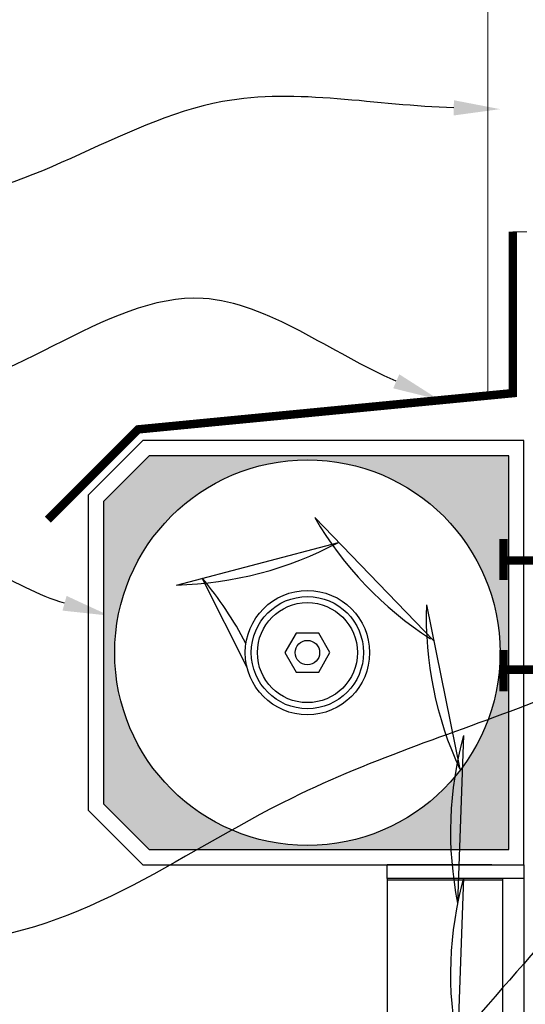
# Model space of a CAD drawing. Units: feet. Extents: x 2676 to 3404, y 964 to 2013.
# Drawn here: x 3018 to 3172, y 1413 to 1713 of the extents above; entities that cross this region are included whole.
import ezdxf
from ezdxf import colors
from ezdxf.entities.mleader import LeaderData, LeaderLine
from ezdxf.math import Vec2, Vec3

# ---------------------------------------------------------------- set-up
doc = ezdxf.new("R2010")
doc.units = ezdxf.units.FT
doc.header["$MEASUREMENT"] = 0
doc.styles.get("Standard").update_dxf_attribs({"font": 'ARIAL.TTF'})

msp = doc.modelspace()

# ---------------------------------------------------------------- hatches: boundary and pattern name
h = msp.add_hatch(color=254)
h.paths.add_polyline_path([(3167.193489957441, 1580.370051439178), (3057.665835793501, 1580.370051439178), (3043.745277011541, 1566.449492657222), (3043.745277011541, 1474.353532131096), (3057.665835793501, 1460.432973349136), (3167.193489957441, 1460.432973349136)])
h.paths.add_polyline_path([(3164.582080292908, 1520.401512394161, -1), (3047.188820883923, 1520.401512394161, -1)], flags=16)

# ---------------------------------------------------------------- linework, layer by layer
at = {"lineweight": 0}
for p, q in [((3160.822097002325, 1598.665585709608), (3160.822097002325, 1985.600798324245)), ((3168.469479866704, 1648.560025594285), (3172.664929148123, 1648.560025594285))]:
    msp.add_line(p, q, dxfattribs=at)
at = {"color": 5}
for p, q in [((3108.118275091103, 1561.510081083467), (3144.32892412947, 1524.057689605575)), ((3065.970054142359, 1540.992774114682), (3115.311539405135, 1553.981037050504)), ((3087.495700424159, 1515.899904239661), (3073.857974437153, 1543.069127962968)), ((3142.113237040343, 1534.964153054723), (3152.271108577297, 1484.963205185049)), ((3153.443007314447, 1495.164666555669), (3151.623353893374, 1444.17480478439)), ((3153.443007314447, 1451.799590628914), (3151.623353893374, 1400.809728857632))]:
    msp.add_line(p, q, dxfattribs=at)
for p, q in [((3130.219933460547, 1455.793668366299), (3165.289036508715, 1455.793668366299)), ((3130.219933460547, 1451.686689218113), (3130.219933460547, 1455.793668366299)), ((3137.951297435233, 1455.793668366299), (3165.289036508715, 1455.793668366299)), ((3171.832794940281, 1455.793668366299), (3171.832794940281, 1214.985364720771)), ((3130.219933460547, 1451.686689218113), (3130.219933460547, 1214.985364720771)), ((3165.289036508715, 1451.686689218113), (3130.219933460547, 1451.686689218113)), ((3165.289036508715, 1451.184068363797), (3130.219933460547, 1451.184068363797)), ((3171.832794940281, 1451.686689218113), (3137.951297435233, 1451.686689218113)), ((3165.289036508715, 1451.686689218113), (3165.289036508715, 1214.985364720771))]:
    msp.add_line(p, q)
for points, const_width in [([(3168.469479866704, 1648.560025594285), (3168.469479866704, 1599.404883876668), (3054.351042031616, 1588.372671495599), (3026.828392457021, 1560.850021921004)], 2.58100731498809), ([(3165.620074661667, 1514.917487120839), (3165.620074661667, 1521.172176180106)], 2.585155200194354), ([(3165.620074661667, 1514.917487120839), (3165.620074661667, 1508.662798061568)], 2.585155200194354)]:
    msp.add_lwpolyline(points, dxfattribs=dict(const_width=const_width))
for points in [[(3055.744172749626, 1455.793668366299), (3171.832794940281, 1455.793668366299), (3171.832794940281, 1585.009356422022), (3055.744172749626, 1585.009356422022), (3039.105972028701, 1568.371155701097), (3039.105972028701, 1472.431869087217)], [(3057.665835793501, 1460.432973349136), (3167.193489957441, 1460.432973349136), (3167.193489957441, 1580.370051439178), (3057.665835793501, 1580.370051439178), (3043.745277011541, 1566.449492657222), (3043.745277011541, 1474.353532131096)], [(3099.018641851035, 1520.401512394161), (3102.452046219718, 1514.454681584666), (3109.318854957099, 1514.454681584666), (3112.752259325789, 1520.401512394161), (3109.318854957099, 1526.348343203652), (3102.452046219718, 1526.348343203652)], [(3130.219933460547, 1455.793668366299), (3162.034192551466, 1455.793668366299), (3162.034192551466, 1455.793668366299), (3130.219933460547, 1455.793668366299)]]:
    msp.add_lwpolyline(points, close=True)
at = {"color": 0, "const_width": 2.585155200194354}
for points in [[(3165.620074661667, 1548.783734405257), (3165.620074661667, 1555.038423464524)], [(3165.620074661667, 1548.783734405257), (3165.620074661667, 1542.529045345986)]]:
    msp.add_lwpolyline(points, dxfattribs=at)
for points in [[(3165.620074661667, 1548.467123787737, 2.589840007612338, 2.589840007612338, 0), (3257.49904176804, 1548.467123787737, 2.589840007612338, 0, 0), (3269.461047272132, 1548.467123787737, 0, 0, 0)], [(3165.620074661667, 1515.234097738362, 2.589840007612338, 2.589840007612338, 0), (3257.49904176804, 1515.234097738362, 2.589840007612338, 0, 0), (3269.461047272132, 1515.234097738362, 0, 0, 0)]]:
    msp.add_lwpolyline(points, format="xyseb")
for radius in [58.69662970449071, 3.723941508417416]:
    msp.add_circle((3105.885450588416, 1520.401512394161), radius)
at = {"color": 1}
for radius in [18.93270680806978, 17.07819094731649, 15.2236750865632]:
    msp.add_circle((3105.885450588416, 1520.401512394161), radius, dxfattribs=at)
at = {"color": 5}
for centre, start, end in [((3203.03349085035, 1616.90938074662), 210.270888371329, 237.1160124557877), ((3063.428822715694, 1650.863255722023), 271.3249771703225, 298.1701012547765), ((2989.764991334108, 1472.313557308604), 27.59429423031948, 40.07715084945005), ((3251.950176479586, 1531.245642544425), 178.0610019021087, 204.9061259865524), ((3259.363077919654, 1465.857342747764), 164.5336152729962, 191.3787393574476), ((3259.363077919654, 1422.492266821009), 164.5336152729962, 191.3787393574476)]:
    msp.add_arc(centre, 109.8998661773201, start, end, dxfattribs=at)

# ---------------------------------------------------------------- leaders
at = {"lineweight": 0}
ml = msp.add_multileader_mtext('Standard', dxfattribs=at)
ml.set_content('LINTEL REINFORCEMENT\\PTO ENGINEER SPECIFICATION', color=256)
ml.set_leader_properties()
ml.build(insert=Vec2(0, 0))
ml.multileader.update_dxf_attribs({"leader_type": 2, "text_right_attachment_type": 3, "dogleg_length": 0.36, "arrow_head_size": 14.13325079732923, "scale": 3.7})
ctx = ml.context
ctx.base_point, ctx.scale, ctx.char_height, ctx.arrow_head_size, ctx.landing_gap_size, ctx.plane_origin = Vec3(2679.836995674194, 1759.007601150816), 3.7, 14.13325079732923, 14.13325079732923, 7.066625398664616, Vec3(3373.665853842554, 1559.574772389315)
ctx.right_attachment, ctx.text_align_type = 3, 2
notes = []
notes.append((ctx, [(1, (1, 1, 0), (3013.057787324185, 1734.95086730161), (-1, 0), 28.26650159465846, [(0, [(3242.664227646332, 1668.220791444761), (3078.094484923909, 1765.227134599889)], 0, [])])]))
ctx.mtext.insert, ctx.mtext.alignment, ctx.mtext.flow_direction = Vec3(2977.724660330862, 1766.194735168148), 3, 5
ml = msp.add_multileader_mtext('Standard', dxfattribs=at)
ml.set_content('EXTERNAL WALL FINISH\\PAS SPECIFIED', color=256)
ml.set_leader_properties()
ml.build(insert=Vec2(0, 0))
ml.multileader.update_dxf_attribs({"leader_type": 2, "text_right_attachment_type": 3, "dogleg_length": 0.36, "arrow_head_size": 14.13325079732923, "scale": 3.7})
ctx = ml.context
ctx.base_point, ctx.scale, ctx.char_height, ctx.arrow_head_size, ctx.landing_gap_size, ctx.plane_origin = Vec3(2742.097070766297, 1681.935447171595), 3.7, 14.13325079732923, 14.13325079732923, 7.066625398664616, Vec3(3375.642697532407, 1482.521899789077)
ctx.right_attachment, ctx.text_align_type = 3, 2
notes.append((ctx, [(1, (1, 1, 0), (3015.034631014038, 1657.897994701376), (-1, 0), 28.26650159465846, [(0, [(3164.571446551818, 1685.869884330416), (3080.071328613762, 1688.174261999655)], 0, [])])]))
ctx.mtext.insert, ctx.mtext.alignment, ctx.mtext.flow_direction = Vec3(2979.701504020719, 1689.122581188927), 3, 5
ml = msp.add_multileader_mtext('Standard', dxfattribs=at)
ml.set_content('FLASHING ', color=256)
ml.set_leader_properties()
ml.build(insert=Vec2(0, 0))
ml.multileader.update_dxf_attribs({"leader_type": 2, "text_right_attachment_type": 3, "dogleg_length": 0.36, "arrow_head_size": 14.13325079732923, "scale": 3.7})
ctx = ml.context
ctx.base_point, ctx.scale, ctx.char_height, ctx.arrow_head_size, ctx.landing_gap_size, ctx.plane_origin = Vec3(2870.832904486675, 1598.196827531229), 3.7, 14.13325079732923, 14.13325079732923, 7.066625398664616, Vec3(3369.727021098413, 1422.579715381595)
ctx.right_attachment, ctx.text_align_type = 3, 2
notes.append((ctx, [(1, (1, 1, 0), (3009.118954580052, 1597.955810293894), (-1, 0), 28.26650159465846, [(0, [(3145.937175092455, 1597.436585482992), (3074.155652179768, 1628.232077592169)], 0, [])])]))
ctx.mtext.insert, ctx.mtext.alignment, ctx.mtext.flow_direction = Vec3(2973.785827586726, 1605.383961548559), 3, 5
ml = msp.add_multileader_mtext('Standard', dxfattribs=at)
ml.set_content('WINDOW SHUTTERS \\PFASTENED TO CONCRETE ', color=256)
ml.set_leader_properties()
ml.build(insert=Vec2(0, 0))
ml.multileader.update_dxf_attribs({"leader_type": 2, "text_right_attachment_type": 3, "dogleg_length": 0.36, "arrow_head_size": 14.13325079732923, "scale": 3.7})
ctx = ml.context
ctx.base_point, ctx.scale, ctx.char_height, ctx.arrow_head_size, ctx.landing_gap_size, ctx.plane_origin = Vec3(2694.835107310264, 1544.81946576802), 3.7, 14.13325079732923, 14.13325079732923, 7.066625398664616, Vec3(3349.657735788314, 1345.386637006515)
ctx.right_attachment, ctx.text_align_type = 3, 2
notes.append((ctx, [(1, (1, 1, 0), (2989.049669269945, 1520.762731918814), (-1, 0), 28.26650159465846, [(0, [(3045.547642071164, 1531.673432526499), (2986.326021831854, 1548.043084900575)], 0, [])])]))
ctx.mtext.insert, ctx.mtext.alignment, ctx.mtext.flow_direction = Vec3(2953.716542276619, 1552.006599785353), 3, 5
ml = msp.add_multileader_mtext('Standard', dxfattribs=at)
ml.set_content('CONCRETE POURED FLUSH TO \\PEXTERIOR OF QUAD-LOCK PANELS', color=256)
ml.set_leader_properties()
ml.build(insert=Vec2(0, 0))
ml.multileader.update_dxf_attribs({"leader_type": 2, "text_right_attachment_type": 3, "dogleg_length": 0.36, "arrow_head_size": 14.13325079732923, "scale": 3.7})
ctx = ml.context
ctx.base_point, ctx.scale, ctx.char_height, ctx.arrow_head_size, ctx.landing_gap_size, ctx.plane_origin = Vec3(2643.343694640344, 1456.656416203843), 3.7, 14.13325079732923, 14.13325079732923, 7.066625398664616, Vec3(3373.665853842554, 1500.674239549928)
ctx.right_attachment, ctx.text_align_type = 3, 2
notes.append((ctx, [(1, (1, 1, 0), (3023.254345506888, 1432.599682354637), (-1, 0), 28.26650159465846, [(0, [(3190.303599215178, 1511.372490630798), (3101.198320031275, 1476.144603175126)], 0, [])])]))
ctx.mtext.insert, ctx.mtext.alignment, ctx.mtext.flow_direction = Vec3(2987.921218513569, 1464.272560903628), 3, 5
ml = msp.add_multileader_mtext('Standard', dxfattribs=at)
ml.set_content('HYBRID WOOD BUCK FOR FLUSHED \\PWINDOW ATTACHMENT \\PTO BE FASTENED TO CONCRETE\\PVIA SCREWS ON CONTACT SIDE', color=256)
ml.set_leader_properties()
ml.build(insert=Vec2(0, 0))
ml.multileader.update_dxf_attribs({"leader_type": 2, "text_right_attachment_type": 3, "dogleg_length": 0.36, "arrow_head_size": 14.13325079732923, "scale": 3.7})
ctx = ml.context
ctx.base_point, ctx.scale, ctx.char_height, ctx.arrow_head_size, ctx.landing_gap_size, ctx.plane_origin = Vec3(2639.099867133989, 1352.968836790204), 3.7, 14.13325079732923, 14.13325079732923, 7.066625398664616, Vec3(3134.194867985934, 1577.900884813971)
ctx.right_attachment, ctx.text_align_type = 3, 2
notes.append((ctx, [(1, (1, 1, 0), (3027.706419923583, 1281.299951096244), (-1, 0), 28.26650159465846, [(0, [(3198.536486686746, 1456.469450296328), (3118.601898947949, 1364.495578737075)], 0, [])])]))
ctx.mtext.insert, ctx.mtext.alignment, ctx.mtext.flow_direction = Vec3(2992.373292930264, 1360.155970807537), 3, 5
for ctx, leaders in notes:
    for number, flags, end, landing, length, lines in leaders:
        leader = LeaderData()
        leader.index, (leader.has_last_leader_line, leader.has_dogleg_vector, leader.attachment_direction) = number, flags
        leader.last_leader_point, leader.dogleg_vector, leader.dogleg_length = Vec3(end), Vec3(landing), length
        for number, points, colour, breaks in lines:
            line = LeaderLine()
            line.index, line.vertices, line.color, line.breaks = number, Vec3.list(points), colors.encode_raw_color(colour), breaks
            leader.lines.append(line)
        ctx.leaders.append(leader)

doc.saveas('drawing.dxf')
